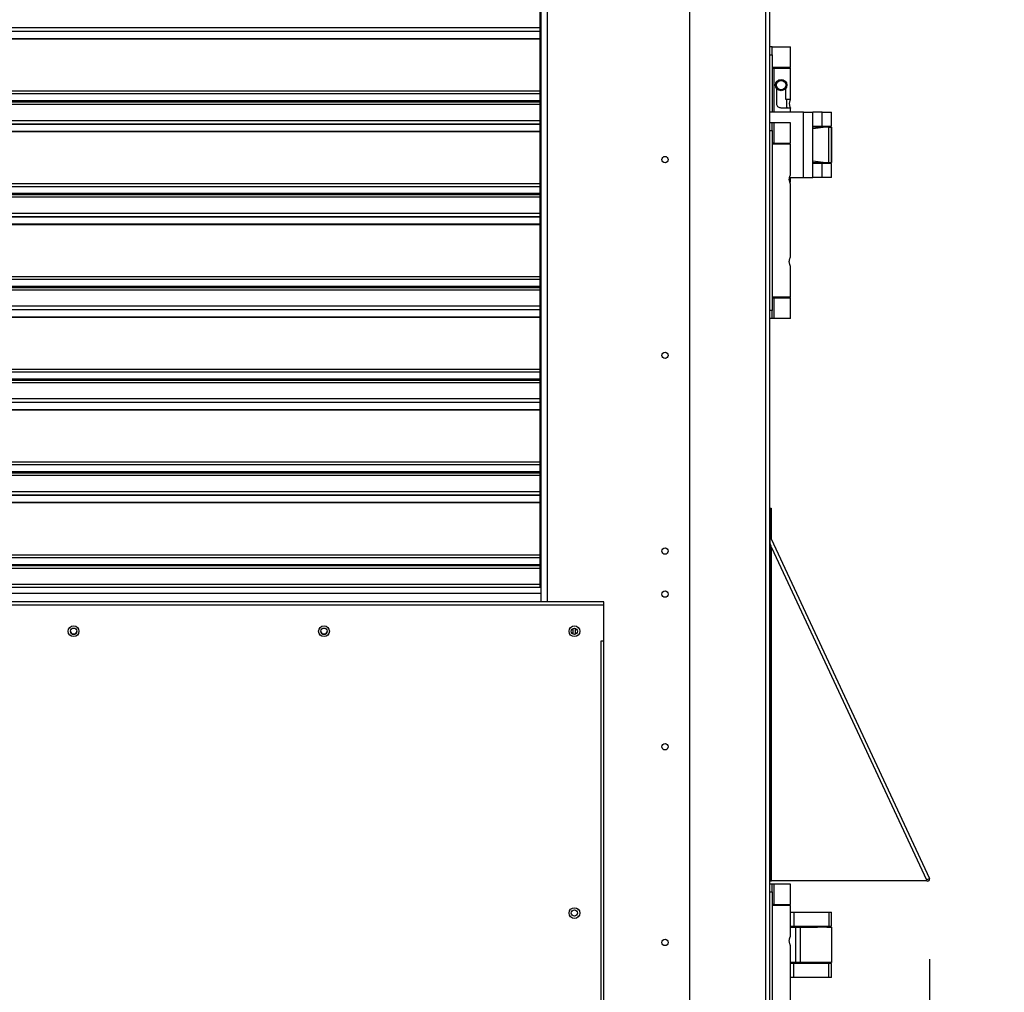
# Model space of a CAD drawing. Units: inches. Extents: x 0 to 10.9, y -0.1 to 8.5.
# Drawn here: x 3.1 to 3.9, y 3.7 to 4.4 of the extents above; entities that cross this region are included whole.
import ezdxf

# ---------------------------------------------------------------- set-up
doc = ezdxf.new("R2010")
doc.units = ezdxf.units.IN
doc.header["$MEASUREMENT"] = 0
doc.header["$PDSIZE"] = -1
doc.layers.add('FORMAT', color=7, linetype='Continuous')
doc.styles.add('SLDTEXTSTYLE0', font='TXT', dxfattribs={"width": 0.75})
doc.dimstyles.new('SLDDIMSTYLE4', dxfattribs={"dimtxt": 0.083333, "dimasz": 0.1875, "dimexe": 0, "dimexo": 0.0625, "dimgap": 0.020833, "dimtad": 0, "dimtih": 1, "dimtoh": 1, "dimdec": 3, "dimlfac": 26, "dimrnd": 1e-09, "dimzin": 12, "dimdsep": 46, "dimtxsty": 'SLDTEXTSTYLE0', "dimsah": 1, "dimcen": 0.09, "dimadec": 0, "dimazin": 3, "dimtfac": 1, "dimtdec": 3, "dimtofl": 0, "dimtmove": 0, "dimatfit": 3, "dimfxl": 1, "dimfrac": 2, "dimtolj": 1, "dimtzin": 12, "dimarcsym": 0})

# ---------------------------------------------------------------- blocks, each defined once
blk = doc.blocks.new('_D_10')
at = {"layer": 'Defpoints', "color": 0, "transparency": 16777216}
for p in [(2.37575, 5.16343), (4.41641, 5.16343), (3.71818, 3.34346)]:
    blk.add_point(p, dxfattribs=at)
at = {"layer": 'FORMAT', "color": 0, "lineweight": -2, "transparency": 16777216}
for p, q in [((2.43825, 5.16343), (4.41641, 5.16343)), ((4.41641, 5.06343), (4.41641, 4.32324)), ((4.41641, 3.44346), (4.41641, 4.19824)), ((3.78068, 3.34346), (4.41641, 3.34346))]:
    blk.add_line(p, q, dxfattribs=at)
at = {"layer": 'FORMAT', "color": 0, "transparency": 16777216}
for points in [[(4.39974, 5.06343), (4.43307, 5.06343), (4.41641, 5.16343)], [(4.39974, 3.44346), (4.43307, 3.44346), (4.41641, 3.34346)]]:
    blk.add_solid(points, dxfattribs=at)
at = {"layer": 'FORMAT', "color": 0, "transparency": 16777216, "insert": (4.41641, 4.30241), "char_height": 0.083333, "attachment_point": 2, "style": 'SLDTEXTSTYLE0'}
blk.add_mtext('\\A1;H', dxfattribs=at)
blk = doc.blocks.new('_D_11')
at = {"layer": 'Defpoints', "color": 0, "transparency": 16777216}
for p in [(3.72562, 5.10104), (4.1725, 5.10104), (3.71818, 3.47915)]:
    blk.add_point(p, dxfattribs=at)
at = {"layer": 'FORMAT', "color": 0, "lineweight": -2, "transparency": 16777216}
for p, q in [((3.78812, 5.10104), (4.1725, 5.10104)), ((4.1725, 5.00104), (4.1725, 4.07451)), ((4.1725, 3.57915), (4.1725, 3.94951)), ((3.78068, 3.47915), (4.1725, 3.47915))]:
    blk.add_line(p, q, dxfattribs=at)
at = {"layer": 'FORMAT', "color": 0, "transparency": 16777216}
for points in [[(4.15584, 5.00104), (4.18917, 5.00104), (4.1725, 5.10104)], [(4.15584, 3.57915), (4.18917, 3.57915), (4.1725, 3.47915)]]:
    blk.add_solid(points, dxfattribs=at)
at = {"layer": 'FORMAT', "color": 0, "transparency": 16777216, "insert": (4.1725, 4.05367), "char_height": 0.083333, "attachment_point": 2, "style": 'SLDTEXTSTYLE0'}
blk.add_mtext('\\A1;H1', dxfattribs=at)
blk = doc.blocks.new('_D_16')
at = {"layer": 'Defpoints', "color": 0, "transparency": 16777216}
for p in [(1.42106, 4.8373), (3.84975, 3.7512), (3.84975, 2.58064)]:
    blk.add_point(p, dxfattribs=at)
at = {"layer": 'FORMAT', "color": 0, "lineweight": -2, "transparency": 16777216}
for p, q in [((1.42106, 4.7748), (1.42106, 2.58064)), ((3.84975, 3.6887), (3.84975, 2.58064)), ((1.52106, 2.58064), (2.84262, 2.58064)), ((3.74975, 2.58064), (2.94679, 2.58064))]:
    blk.add_line(p, q, dxfattribs=at)
at = {"layer": 'FORMAT', "color": 0, "transparency": 16777216}
for points in [[(1.52106, 2.59731), (1.52106, 2.56398), (1.42106, 2.58064)], [(3.74975, 2.59731), (3.74975, 2.56398), (3.84975, 2.58064)]]:
    blk.add_solid(points, dxfattribs=at)
at = {"layer": 'FORMAT', "color": 0, "transparency": 16777216, "insert": (2.89471, 2.62231), "char_height": 0.083333, "attachment_point": 2, "style": 'SLDTEXTSTYLE0'}
blk.add_mtext('\\A1;W', dxfattribs=at)

msp = doc.modelspace()

# ---------------------------------------------------------------- linework, layer by layer
at = {"linetype": 'Continuous', "lineweight": 25}
for p, q in [((3.72589, 5.093464), (3.72589, 3.346496)), ((3.722851, 5.048893), (3.722851, 3.346496)), ((3.549276, 3.976387), (3.549276, 4.92966)), ((3.553819, 4.92966), (3.553819, 3.965094)), ((3.664358, 3.48811), (3.664358, 4.92966)), ((3.548519, 4.409462), (3.548519, 4.421717)), ((2.438586, 4.409462), (3.548519, 4.409462)), ((2.438586, 4.406736), (3.548519, 4.406736)), ((3.548519, 4.406386), (2.438586, 4.406386)), ((3.548519, 4.406736), (3.548519, 4.409462)), ((3.549276, 4.40831), (3.548519, 4.40831)), ((3.548519, 4.406386), (3.548519, 4.406736)), ((3.548519, 4.401091), (3.548519, 4.406386)), ((2.438586, 4.401091), (3.548519, 4.401091)), ((3.548519, 4.400511), (2.438586, 4.400511)), ((3.548519, 4.402253), (3.549276, 4.402253)), ((3.548519, 4.400511), (3.548519, 4.401091)), ((3.548519, 4.360515), (3.548519, 4.400511)), ((3.728161, 4.394541), (3.72589, 4.394541)), ((3.728161, 4.388484), (3.728161, 4.394541)), ((3.728161, 4.394541), (3.742168, 4.394541)), ((3.742168, 4.378641), (3.742168, 4.394541)), ((3.72589, 4.388484), (3.728161, 4.388484)), ((3.728161, 4.388484), (3.728161, 4.343984)), ((3.742168, 4.378641), (3.728161, 4.378641)), ((3.728161, 4.378035), (3.729424, 4.378035)), ((3.729424, 4.378035), (3.729424, 4.343984)), ((3.729424, 4.378035), (3.742168, 4.378035)), ((3.730432, 4.378641), (3.730432, 4.378035)), ((3.739518, 4.378035), (3.739518, 4.378641)), ((3.742168, 4.354035), (3.742168, 4.378035)), ((2.438586, 4.360515), (3.548519, 4.360515)), ((3.549276, 4.365154), (3.548519, 4.365154)), ((3.548519, 4.358427), (3.548519, 4.360515)), ((3.548519, 4.359097), (3.549276, 4.359097)), ((3.731568, 4.350628), (3.731568, 4.362242)), ((3.738382, 4.362242), (3.738382, 4.354035)), ((2.438586, 4.358427), (3.548519, 4.358427)), ((3.548519, 4.352768), (2.438586, 4.352768)), ((2.438586, 4.352538), (3.548519, 4.352538)), ((2.438586, 4.352031), (3.548519, 4.352031)), ((3.548519, 4.352768), (3.548519, 4.358427)), ((3.548519, 4.352538), (3.548519, 4.352768)), ((3.548519, 4.352031), (3.548519, 4.352538)), ((3.548519, 4.349943), (3.548519, 4.352031)), ((3.738382, 4.354035), (3.742168, 4.354035)), ((3.739518, 4.347221), (3.739518, 4.354035)), ((3.548519, 4.349943), (2.438586, 4.349943)), ((3.548519, 4.337687), (3.548519, 4.349943)), ((3.752351, 4.343984), (3.72589, 4.343984)), ((3.742168, 4.347221), (3.734975, 4.347221)), ((3.742168, 4.343984), (3.742168, 4.347221)), ((3.752351, 4.293522), (3.752351, 4.343984)), ((3.752351, 4.343984), (3.759544, 4.343984)), ((3.759544, 4.293522), (3.759544, 4.343984)), ((3.766736, 4.343984), (3.759544, 4.343984)), ((3.766736, 4.333176), (3.766736, 4.343984)), ((3.766736, 4.343984), (3.773928, 4.343984)), ((3.773928, 4.333176), (3.773928, 4.343984)), ((2.438586, 4.337687), (3.548519, 4.337687)), ((3.548519, 4.334962), (3.548519, 4.337687)), ((3.549276, 4.336535), (3.548519, 4.336535)), ((2.438586, 4.334962), (3.548519, 4.334962)), ((3.548519, 4.334611), (2.438586, 4.334611)), ((2.438586, 4.329317), (3.548519, 4.329317)), ((3.548519, 4.328737), (2.438586, 4.328737)), ((3.548519, 4.334611), (3.548519, 4.334962)), ((3.548519, 4.329317), (3.548519, 4.334611)), ((3.548519, 4.330478), (3.549276, 4.330478)), ((3.548519, 4.328737), (3.548519, 4.329317)), ((3.548519, 4.28874), (3.548519, 4.328737)), ((3.728161, 4.335903), (3.72589, 4.335903)), ((3.72589, 4.329846), (3.728161, 4.329846)), ((3.728161, 4.329846), (3.728161, 4.335903)), ((3.729424, 4.335903), (3.728161, 4.335903)), ((3.728161, 4.329846), (3.728161, 4.190537)), ((3.729424, 4.335903), (3.729424, 4.320004)), ((3.742168, 4.335903), (3.729424, 4.335903)), ((3.742168, 4.320004), (3.742168, 4.335903)), ((3.759544, 4.333176), (3.766736, 4.333176)), ((3.769677, 4.332404), (3.759544, 4.332404)), ((3.769677, 4.332404), (3.759544, 4.331187)), ((3.763024, 4.333176), (3.763024, 4.332404)), ((3.766736, 4.333176), (3.773928, 4.333176)), ((3.771822, 4.332404), (3.769677, 4.332404)), ((3.770447, 4.332404), (3.770447, 4.333176)), ((3.771822, 4.305096), (3.771822, 4.332404)), ((3.771822, 4.332404), (3.773928, 4.332404)), ((3.773928, 4.305096), (3.773928, 4.332404)), ((3.773929, 4.332404), (3.773928, 4.332404)), ((3.773929, 4.332404), (3.773929, 4.325946)), ((3.773928, 4.325946), (3.773929, 4.325946)), ((3.773929, 4.325946), (3.773929, 4.31156)), ((3.729424, 4.320004), (3.728161, 4.320004)), ((3.742168, 4.319398), (3.728161, 4.319398)), ((3.729424, 4.320004), (3.742168, 4.320004)), ((3.730432, 4.320004), (3.730432, 4.319398)), ((3.739518, 4.319398), (3.739518, 4.320004)), ((3.742168, 4.295398), (3.742168, 4.319398)), ((3.759544, 4.306314), (3.769677, 4.305096)), ((3.773929, 4.31156), (3.773928, 4.31156)), ((3.773929, 4.31156), (3.773929, 4.305102)), ((3.759544, 4.305096), (3.769677, 4.305096)), ((3.766736, 4.30433), (3.759544, 4.30433)), ((3.763024, 4.305096), (3.763024, 4.30433)), ((3.766736, 4.293522), (3.766736, 4.30433)), ((3.773928, 4.30433), (3.766736, 4.30433)), ((3.769677, 4.305096), (3.771822, 4.305096)), ((3.770447, 4.30433), (3.770447, 4.305096)), ((3.771822, 4.305096), (3.773928, 4.305096)), ((3.773929, 4.305102), (3.773928, 4.305102)), ((3.773928, 4.293522), (3.773928, 4.30433)), ((3.549276, 4.293379), (3.548519, 4.293379)), ((3.741505, 4.293522), (3.752351, 4.293522)), ((3.741566, 4.290437), (3.742168, 4.290437)), ((3.742168, 4.290437), (3.742168, 4.293522)), ((3.752351, 4.293522), (3.759544, 4.293522)), ((3.766736, 4.293522), (3.759544, 4.293522)), ((3.773928, 4.293522), (3.766736, 4.293522)), ((2.438586, 4.28874), (3.548519, 4.28874)), ((2.438586, 4.286652), (3.548519, 4.286652)), ((3.548519, 4.286652), (3.548519, 4.28874)), ((3.548519, 4.287322), (3.549276, 4.287322)), ((3.548519, 4.280993), (3.548519, 4.286652)), ((3.742168, 4.2318), (3.742168, 4.288584)), ((3.548519, 4.280993), (2.438586, 4.280993)), ((2.438586, 4.280763), (3.548519, 4.280763)), ((2.438586, 4.280256), (3.548519, 4.280256)), ((3.548519, 4.278168), (2.438586, 4.278168)), ((3.548519, 4.280763), (3.548519, 4.280993)), ((3.548519, 4.280256), (3.548519, 4.280763)), ((3.548519, 4.278168), (3.548519, 4.280256)), ((3.548519, 4.265913), (3.548519, 4.278168)), ((2.438586, 4.265913), (3.548519, 4.265913)), ((2.438586, 4.263187), (3.548519, 4.263187)), ((3.548519, 4.262836), (2.438586, 4.262836)), ((3.548519, 4.263187), (3.548519, 4.265913)), ((3.549276, 4.26476), (3.548519, 4.26476)), ((3.548519, 4.262836), (3.548519, 4.263187)), ((3.548519, 4.257542), (3.548519, 4.262836)), ((2.438586, 4.257542), (3.548519, 4.257542)), ((3.548519, 4.256962), (2.438586, 4.256962)), ((3.548519, 4.258703), (3.549276, 4.258703)), ((3.548519, 4.256962), (3.548519, 4.257542)), ((3.548519, 4.216966), (3.548519, 4.256962)), ((3.742168, 4.200985), (3.742168, 4.224986)), ((2.438586, 4.216966), (3.548519, 4.216966)), ((2.438586, 4.214878), (3.548519, 4.214878)), ((3.549276, 4.221605), (3.548519, 4.221605)), ((3.548519, 4.214878), (3.548519, 4.216966)), ((3.548519, 4.215548), (3.549276, 4.215548)), ((3.548519, 4.209219), (3.548519, 4.214878)), ((3.548519, 4.209219), (2.438586, 4.209219)), ((2.438586, 4.208989), (3.548519, 4.208989)), ((2.438586, 4.208481), (3.548519, 4.208481)), ((3.548519, 4.208989), (3.548519, 4.209219)), ((3.548519, 4.208481), (3.548519, 4.208989)), ((3.548519, 4.206393), (3.548519, 4.208481)), ((3.548519, 4.207872), (3.549276, 4.207522)), ((3.548519, 4.206393), (2.438586, 4.206393)), ((3.548519, 4.194138), (3.548519, 4.206393)), ((3.742168, 4.200985), (3.728161, 4.200985)), ((3.728161, 4.200379), (3.729424, 4.200379)), ((3.729424, 4.200379), (3.729424, 4.18448)), ((3.729424, 4.200379), (3.742168, 4.200379)), ((3.730432, 4.200985), (3.730432, 4.200379)), ((3.739518, 4.200379), (3.739518, 4.200985)), ((3.742168, 4.18448), (3.742168, 4.200379)), ((2.438586, 4.194138), (3.548519, 4.194138)), ((2.438586, 4.191412), (3.548519, 4.191412)), ((3.548519, 4.191412), (3.548519, 4.194138)), ((3.549276, 4.192986), (3.548519, 4.192986)), ((3.548519, 4.191062), (3.548519, 4.191412)), ((3.548519, 4.191062), (2.438586, 4.191062)), ((2.438586, 4.185767), (3.548519, 4.185767)), ((3.548519, 4.185187), (2.438586, 4.185187)), ((3.548519, 4.185767), (3.548519, 4.191062)), ((3.548519, 4.186929), (3.549276, 4.186929)), ((3.548519, 4.185187), (3.548519, 4.185767)), ((3.548519, 4.145191), (3.548519, 4.185187)), ((3.728161, 4.190537), (3.72589, 4.190537)), ((3.728161, 4.18448), (3.72589, 4.18448)), ((3.728161, 4.18448), (3.728161, 4.190537)), ((3.729424, 4.18448), (3.728161, 4.18448)), ((3.742168, 4.18448), (3.729424, 4.18448)), ((3.549276, 4.14983), (3.548519, 4.14983)), ((2.438586, 4.145191), (3.548519, 4.145191)), ((2.438586, 4.143103), (3.548519, 4.143103)), ((3.548519, 4.143103), (3.548519, 4.145191)), ((3.548519, 4.143773), (3.549276, 4.143773)), ((3.548519, 4.137444), (3.548519, 4.143103)), ((3.548519, 4.137444), (2.438586, 4.137444)), ((2.438586, 4.137214), (3.548519, 4.137214)), ((2.438586, 4.136707), (3.548519, 4.136707)), ((3.548519, 4.134619), (2.438586, 4.134619)), ((3.548519, 4.137214), (3.548519, 4.137444)), ((3.548519, 4.136707), (3.548519, 4.137214)), ((3.548519, 4.134619), (3.548519, 4.136707)), ((3.548519, 4.122363), (3.548519, 4.134619)), ((2.438586, 4.122363), (3.548519, 4.122363)), ((2.438586, 4.119638), (3.548519, 4.119638)), ((3.548519, 4.119287), (2.438586, 4.119287)), ((3.548519, 4.119638), (3.548519, 4.122363)), ((3.549276, 4.121211), (3.548519, 4.121211)), ((3.548519, 4.119287), (3.548519, 4.119638)), ((3.548519, 4.113993), (3.548519, 4.119287)), ((3.548519, 4.115154), (3.549276, 4.115154)), ((2.438586, 4.113993), (3.548519, 4.113993)), ((3.548519, 4.113413), (2.438586, 4.113413)), ((3.548519, 4.113413), (3.548519, 4.113993)), ((3.548519, 4.073416), (3.548519, 4.113413)), ((3.549276, 4.078055), (3.548519, 4.078055)), ((2.438586, 4.073416), (3.548519, 4.073416)), ((2.438586, 4.071328), (3.548519, 4.071328)), ((3.548519, 4.071328), (3.548519, 4.073416)), ((3.548519, 4.071998), (3.549276, 4.071998)), ((3.548519, 4.065669), (3.548519, 4.071328)), ((3.548519, 4.065669), (2.438586, 4.065669)), ((2.438586, 4.065439), (3.548519, 4.065439)), ((2.438586, 4.064932), (3.548519, 4.064932)), ((3.548519, 4.062844), (2.438586, 4.062844)), ((3.548519, 4.065439), (3.548519, 4.065669)), ((3.548519, 4.064932), (3.548519, 4.065439)), ((3.548519, 4.062844), (3.548519, 4.064932)), ((3.548519, 4.050588), (3.548519, 4.062844)), ((2.438586, 4.050588), (3.548519, 4.050588)), ((2.438586, 4.047863), (3.548519, 4.047863)), ((3.548519, 4.047512), (2.438586, 4.047512)), ((3.548519, 4.047863), (3.548519, 4.050588)), ((3.549276, 4.049436), (3.548519, 4.049436)), ((3.548519, 4.047512), (3.548519, 4.047863)), ((3.548519, 4.042218), (3.548519, 4.047512)), ((2.438586, 4.042218), (3.548519, 4.042218)), ((3.548519, 4.041638), (2.438586, 4.041638)), ((3.548519, 4.043379), (3.549276, 4.043379)), ((3.548519, 4.041638), (3.548519, 4.042218)), ((3.548519, 4.001642), (3.548519, 4.041638)), ((3.548519, 4.013549), (3.549276, 4.013549)), ((2.438586, 4.001642), (3.548519, 4.001642)), ((3.549276, 4.006281), (3.548519, 4.006281)), ((3.548519, 3.999554), (3.548519, 4.001642)), ((2.438586, 3.999554), (3.548519, 3.999554)), ((3.548519, 3.993895), (2.438586, 3.993895)), ((2.438586, 3.993664), (3.548519, 3.993664)), ((2.438586, 3.993157), (3.548519, 3.993157)), ((3.548519, 4.000224), (3.549276, 4.000224)), ((3.548519, 3.993895), (3.548519, 3.999554)), ((3.548519, 3.993664), (3.548519, 3.993895)), ((3.548519, 3.993157), (3.548519, 3.993664)), ((3.548519, 3.991069), (3.548519, 3.993157)), ((3.548519, 3.991069), (2.438586, 3.991069)), ((3.548519, 3.978814), (3.548519, 3.991069)), ((3.548519, 3.988251), (3.548628, 3.988251)), ((3.549276, 3.98744), (3.548519, 3.98744)), ((3.548628, 3.988251), (3.549276, 3.987958)), ((2.438586, 3.978814), (3.548519, 3.978814)), ((3.548519, 3.976397), (3.548519, 3.978814)), ((2.437829, 3.976381), (3.549276, 3.976381)), ((2.437829, 3.971834), (3.549276, 3.971834)), ((3.549276, 3.976381), (3.549276, 3.976387)), ((3.549276, 3.971834), (3.549276, 3.976381)), ((3.549276, 3.965094), (3.549276, 3.971834)), ((3.597732, 3.965094), (2.389373, 3.965094)), ((2.389373, 3.962746), (3.597732, 3.962746)), ((3.597732, 3.962746), (3.597732, 3.965094)), ((3.597732, 3.934824), (3.597732, 3.962746)), ((3.573958, 3.940201), (3.573958, 3.944559)), ((3.575473, 3.94476), (3.575473, 3.94)), ((3.597732, 3.934824), (3.59537, 3.934824)), ((3.59537, 3.934809), (3.59537, 3.934824)), ((3.59537, 3.934809), (3.595385, 3.934809)), ((3.595385, 3.934809), (3.595385, 3.513852)), ((3.597732, 3.934809), (3.595385, 3.934809)), ((3.597732, 3.513852), (3.597732, 3.934809)), ((3.728161, 3.746774), (3.72589, 3.746774)), ((3.728161, 3.740717), (3.728161, 3.746774)), ((3.729424, 3.746774), (3.728161, 3.746774)), ((3.729424, 3.746774), (3.729424, 3.730875)), ((3.742168, 3.746774), (3.729424, 3.746774)), ((3.742168, 3.730875), (3.742168, 3.746774)), ((3.72589, 3.740717), (3.728161, 3.740717)), ((3.728161, 3.740717), (3.728161, 3.601408)), ((3.729424, 3.730875), (3.728161, 3.730875)), ((3.742168, 3.730269), (3.728161, 3.730269)), ((3.729424, 3.730875), (3.742168, 3.730875)), ((3.730432, 3.730875), (3.730432, 3.730269)), ((3.739518, 3.730269), (3.739518, 3.730875)), ((3.742168, 3.706268), (3.742168, 3.730269)), ((3.742168, 3.725064), (3.744919, 3.725064)), ((3.744919, 3.725064), (3.744919, 3.714256)), ((3.744919, 3.725064), (3.771822, 3.725064)), ((3.771822, 3.725064), (3.771822, 3.714256)), ((3.771822, 3.725064), (3.773928, 3.725064)), ((3.773928, 3.714256), (3.773928, 3.725064)), ((3.742168, 3.714256), (3.744919, 3.714256)), ((3.742168, 3.713484), (3.746426, 3.713484)), ((3.744919, 3.714256), (3.771822, 3.714256)), ((3.746426, 3.686182), (3.746426, 3.713484)), ((3.746426, 3.713484), (3.749852, 3.713484)), ((3.773929, 3.713484), (3.749852, 3.713484)), ((3.749852, 3.713484), (3.749852, 3.686182)), ((3.750121, 3.714256), (3.750121, 3.713484)), ((3.750121, 3.71349), (3.763024, 3.71349)), ((3.752313, 3.71349), (3.752313, 3.714256)), ((3.759544, 3.714256), (3.759544, 3.71349)), ((3.763024, 3.714256), (3.763024, 3.713484)), ((3.770447, 3.713484), (3.770447, 3.714256)), ((3.770447, 3.71349), (3.773928, 3.71349)), ((3.771822, 3.714256), (3.773928, 3.714256)), ((3.773928, 3.71349), (3.773928, 3.713484)), ((3.773929, 3.713484), (3.773929, 3.686182)), ((3.742168, 3.642671), (3.742168, 3.699454)), ((3.746426, 3.686182), (3.742168, 3.686182)), ((3.744919, 3.68541), (3.742168, 3.68541)), ((3.744919, 3.674602), (3.744919, 3.68541)), ((3.771822, 3.68541), (3.744919, 3.68541)), ((3.749852, 3.686182), (3.746426, 3.686182)), ((3.773929, 3.686182), (3.749852, 3.686182)), ((3.750121, 3.686182), (3.750121, 3.68541)), ((3.752313, 3.68541), (3.752313, 3.686182)), ((3.759544, 3.686182), (3.759544, 3.68541)), ((3.763024, 3.686182), (3.763024, 3.68541)), ((3.770447, 3.68541), (3.770447, 3.686182)), ((3.771822, 3.674602), (3.771822, 3.68541)), ((3.773928, 3.68541), (3.771822, 3.68541)), ((3.773928, 3.674602), (3.773928, 3.68541)), ((3.744919, 3.674602), (3.742168, 3.674602)), ((3.771822, 3.674602), (3.744919, 3.674602)), ((3.773928, 3.674602), (3.771822, 3.674602))]:
    msp.add_line(p, q, dxfattribs=at)
at = {"color": 7, "linetype": 'Continuous', "lineweight": 25}
for p, q in [((3.726351, 4.037749), (3.72589, 4.037749)), ((3.726351, 4.037749), (3.726351, 3.749287)), ((3.726351, 4.037749), (3.727199, 4.037749)), ((3.727199, 4.037749), (3.727199, 4.014282)), ((3.72589, 4.012685), (3.726351, 4.012685)), ((3.726351, 4.01333), (3.727311, 4.013778)), ((3.726351, 3.749287), (3.726351, 4.012685)), ((3.727311, 4.013778), (3.849755, 3.751196)), ((3.727544, 3.749287), (3.727544, 4.007181)), ((3.727544, 4.007181), (3.847419, 3.750107)), ((3.847419, 3.750107), (3.849755, 3.751196)), ((3.847419, 3.750107), (3.847802, 3.749287)), ((3.726351, 3.749287), (3.72589, 3.749287)), ((3.72589, 3.749287), (3.726351, 3.749287)), ((3.728161, 3.746774), (3.72589, 3.746774)), ((3.726351, 3.749287), (3.727544, 3.749287)), ((3.847802, 3.749287), (3.727544, 3.749287)), ((3.729424, 3.746774), (3.728161, 3.746774)), ((3.742168, 3.746774), (3.729424, 3.746774))]:
    msp.add_line(p, q, dxfattribs=at)
at = {"color": 1, "linetype": 'Continuous', "lineweight": 25}
msp.add_line((3.727199, 4.014282), (3.726351, 4.014282), dxfattribs=at)
at = {"linetype": 'Continuous', "lineweight": 25}
for centre, radius in [((3.734975, 4.365013), 0.004391), ((3.734975, 4.365013), 0.003634), ((3.645127, 4.30731), 0.002498), ((3.645127, 4.155887), 0.002498), ((3.645127, 4.004464), 0.002498), ((3.645127, 3.97115), 0.002498), ((3.187374, 3.94238), 0.004164), ((3.187374, 3.942441), 0.002423), ((3.381196, 3.94238), 0.004164), ((3.381196, 3.942441), 0.002423), ((3.575018, 3.94238), 0.004164), ((3.575018, 3.94238), 0.002423), ((3.645127, 3.85304), 0.002498), ((3.575018, 3.72433), 0.004164), ((3.575018, 3.72433), 0.002423), ((3.645127, 3.701617), 0.002498)]:
    msp.add_circle(centre, radius, dxfattribs=at)
at = {"color": 7, "linetype": 'Continuous', "lineweight": 25}
for centre, radius, start, end in [((3.728391, 4.014282), 0.001192, 180, 205), ((3.848431, 3.750579), 0.00146, 242.177388, 25), ((3.848431, 3.750579), 0.0000757, 205, 25)]:
    msp.add_arc(centre, radius, start, end, dxfattribs=at)
at = {"linetype": 'Continuous', "lineweight": 25}
for centre, start, end in [((3.187374, 3.942453), 180.000402, 270.000402), ((3.187374, 3.942453), 269.999598, 359.999598), ((3.381196, 3.942453), 180.000402, 270.000402), ((3.381196, 3.942453), 269.999598, 359.999598)]:
    msp.add_arc(centre, 0.002423, start, end, dxfattribs=at)
for points, knots in [([(3.739896, 4.354035), (3.739874, 4.354), (3.73983, 4.353931), (3.739643, 4.353678), (3.73952, 4.353463), (3.739518, 4.35346)], [0, 0, 0, 0, 0.496656, 0.9915456, 1, 1, 1, 1]), ([(3.742168, 4.354035), (3.742152, 4.354001), (3.742119, 4.353934), (3.741887, 4.353413), (3.741596, 4.352622), (3.741345, 4.351572), (3.74128, 4.350426), (3.74141, 4.349369), (3.741659, 4.348444), (3.741948, 4.347696), (3.74214, 4.347278), (3.74216, 4.347236), (3.742168, 4.347221)], [0, 0, 0, 0, 0.0996178, 0.1990223, 0.3040212, 0.4160267, 0.5215486, 0.6161129, 0.7129553, 0.8206649, 0.9323174, 1, 1, 1, 1]), ([(3.734975, 4.347221), (3.734614, 4.347254), (3.733893, 4.347322), (3.732921, 4.347842), (3.732137, 4.348634), (3.731649, 4.349615), (3.731592, 4.350324), (3.731568, 4.350628)], [0, 0, 0, 0, 0.1992154, 0.3980044, 0.6079808, 0.8319692, 1, 1, 1, 1]), ([(3.739518, 4.347796), (3.739578, 4.347701), (3.739744, 4.347439), (3.739878, 4.347248), (3.739892, 4.347227), (3.739896, 4.347221)], [0, 0, 0, 0, 0.2797927, 0.7717399, 1, 1, 1, 1]), ([(3.742168, 4.288584), (3.742152, 4.288617), (3.742119, 4.288685), (3.741887, 4.289205), (3.741596, 4.289997), (3.741345, 4.291047), (3.74128, 4.292193), (3.74141, 4.293249), (3.741659, 4.294174), (3.741948, 4.294923), (3.74214, 4.29534), (3.74216, 4.295382), (3.742168, 4.295398)], [0, 0, 0, 0, 0.09961776, 0.19902231, 0.30402117, 0.41602669, 0.52154859, 0.61611288, 0.71295532, 0.82066487, 0.93231735, 1, 1, 1, 1]), ([(3.742168, 4.290437), (3.742151, 4.2904), (3.742119, 4.290327), (3.74194, 4.289958), (3.74182, 4.289606), (3.741787, 4.28951)], [0, 0, 0, 0, 0.421978, 0.8430529, 1, 1, 1, 1]), ([(3.742168, 4.224986), (3.742152, 4.225019), (3.742119, 4.225087), (3.741887, 4.225607), (3.741596, 4.226399), (3.741345, 4.227449), (3.74128, 4.228595), (3.74141, 4.229651), (3.741659, 4.230576), (3.741948, 4.231325), (3.74214, 4.231742), (3.74216, 4.231784), (3.742168, 4.2318)], [0, 0, 0, 0, 0.0996178, 0.1990223, 0.3040212, 0.4160267, 0.5215486, 0.6161129, 0.7129553, 0.8206649, 0.9323174, 1, 1, 1, 1]), ([(3.742168, 3.699454), (3.742152, 3.699488), (3.742119, 3.699555), (3.741887, 3.700076), (3.741596, 3.700867), (3.741345, 3.701917), (3.74128, 3.703063), (3.74141, 3.70412), (3.741659, 3.705045), (3.741948, 3.705794), (3.74214, 3.706211), (3.74216, 3.706253), (3.742168, 3.706268)], [0, 0, 0, 0, 0.0996178, 0.1990223, 0.3040212, 0.4160267, 0.5215486, 0.6161129, 0.7129553, 0.8206649, 0.9323174, 1, 1, 1, 1])]:
    msp.add_open_spline(points, degree=3, knots=knots, dxfattribs=at)
at = {"color": 7, "linetype": 'Continuous', "lineweight": 25}
msp.add_open_spline([(3.727544, 4.007181), (3.727288, 4.007939), (3.726852, 4.009231), (3.726427, 4.011064), (3.726377, 4.012141), (3.726351, 4.012685)], degree=3, knots=[0, 0, 0, 0, 0.4129234, 0.7033661, 1, 1, 1, 1], dxfattribs=at)

# ---------------------------------------------------------------- dimensions: what is measured, and where the dimension line sits
at = {"layer": 'FORMAT'}
for base, p1, p2, angle, text, picture, middle in [((4.416407, 5.163426), (3.71818, 3.343458), (2.375749, 5.163426), 90, 'H', '_D_10', (4.416407, 4.260744)), ((4.172504, 5.101041), (3.71818, 3.47915), (3.725621, 5.101041), 90, 'H1', '_D_11', (4.172504, 4.012007)), ((3.849755, 2.580643), (1.421056, 4.837299), (3.849755, 3.751196), 0, 'W', '_D_16', (2.894708, 2.580643))]:
    dim = msp.add_linear_dim(base=base, p1=p1, p2=p2, angle=angle, text=text, dimstyle='SLDDIMSTYLE4', override={"dimasz": 0.1, "dimtofl": 0}, dxfattribs=at)
    dim.commit()
    dim.dimension.update_dxf_attribs({"geometry": picture, "text_midpoint": middle, "dimtype": 160})

doc.saveas('drawing.dxf')
